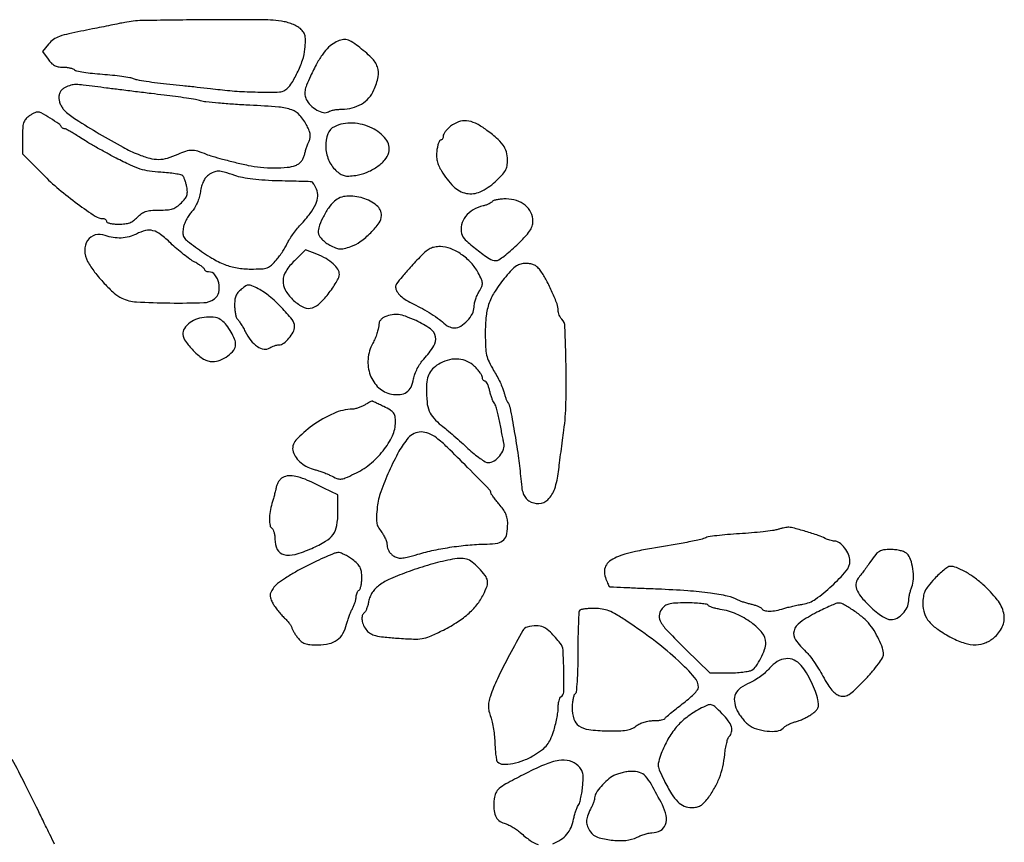
# Model space of a CAD drawing. Extents: x 28 to 848, y 13 to 1163.
# Drawn here: x 497 to 848, y 711 to 1004 of the extents above; entities that cross this region are included whole.
import ezdxf

# ---------------------------------------------------------------- set-up
doc = ezdxf.new("R2010")
doc.units = 0
doc.header["$MEASUREMENT"] = 0

msp = doc.modelspace()

# ---------------------------------------------------------------- linework, layer by layer
for points in [[(534.5, 1002.929739, -0.00072), (532.458441, 1002.514317, -0.000241), (529.471875, 1001.912573, -0.000239), (526.16474, 1001.249542, -0.000273), (523, 1000.618434, 0.002963), (514.570718, 998.890282, 0.030942), (511.169048, 997.948822, 0.073542), (509.11979, 996.885367, 0.0609), (507.314243, 995.21288), (505.128486, 992.628298), (507.132337, 989.814149, 0.041115), (508.259611, 988.478406, 0.07375), (509.407922, 987.62269, 0.07635), (510.726601, 987.155067, 0.047129), (512.368094, 987, -0.026316), (513.675011, 986.931166, -0.028692), (514.92969, 986.725325, -0.029848), (515.972111, 986.425959, -0.109976), (516.55, 986.064935, 0.147447), (517.303184, 985.668316, 0.008777), (519.864687, 985.217126, 0.01259), (522.983069, 984.804293, 0.008918), (526.5, 984.491848, -0.007666), (530.092544, 984.181745, -0.009342), (533.44375, 983.777246, -0.008085), (536.23981, 983.340422, -0.062877), (537.5, 982.955104, 0.06137), (538.817176, 982.548033, 0.00585), (542.14375, 981.992568, 0.007396), (546.141294, 981.433462, 0.005766), (550.5, 980.940423, -0.001074), (555.22417, 980.450899, -0.000853), (560.325, 979.902471, -0.000862), (565.052783, 979.37775, -0.002159), (568.5, 978.974057, 0.015582), (575.359285, 978.35689, 0.012385), (582.791368, 978.105558, 0.007263), (589.619273, 978.143038, 0.143122), (591.60051, 978.765313, 0.102387), (593.728636, 980.924759, 0.030884), (595.998815, 984.961642, 0.031623), (597.849458, 989.498492, 0.055366), (598.707885, 993.458626, 0.015247), (598.920092, 996.386453, 0.065919), (598.764079, 998.11936, 0.095801), (598.196912, 999.415586, 0.054378), (597.073939, 1000.716488, 0.065951), (595.918098, 1001.538712, 0.028159), (594.190381, 1002.331699, 0.02726), (592.227022, 1002.981219, 0.032203), (590.310405, 1003.370933, 0.033438), (582.551569, 1003.909999, 0.002605), (561.758898, 1003.853974, 0.002087), (540.59745, 1003.598347, 0.046515)], [(609.333992, 995.714565, 0.06701), (607.172757, 994.089012, 0.041752), (605.106318, 991.678294, 0.032224), (602.999991, 988.32441, 0.015248), (600.704755, 983.759144, 0.011662), (599.311708, 980.571802, 0.051637), (598.735937, 978.610431, 0.083792), (598.71264, 977.073808, 0.068983), (599.181817, 975.500301, 0.09396), (600.652892, 973.417311, 0.066357), (602.963491, 971.711261, 0.072075), (605.383897, 970.80135, 0.197641), (607.147629, 971.112401, -0.072852), (607.891302, 971.443945, -0.022621), (609.086472, 971.722137, -0.022085), (610.467567, 971.915769, -0.022644), (611.848871, 971.984687, 0.061375), (615.580998, 972.461875, 0.072746), (618.859496, 973.828728, 0.076335), (621.487115, 976.008957, 0.077731), (623.320174, 978.864628, 0.052891), (624.821814, 983.555254, 0.138773), (624.571132, 987.04829, 0.113785), (622.45699, 990.317617, 0.029652), (617.684832, 994.426819, 0.027972), (615.153009, 996.142899, 0.096988), (613.300458, 996.811526, 0.116623), (611.526651, 996.670751, 0.049955)], [(513.25, 979.779505, 0.065411), (512.267458, 979.135762, 0.08034), (511.561943, 978.29783, 0.077894), (511.141955, 977.258418, 0.057195), (511, 976.0215, 0.068362), (511.162542, 974.838217, 0.04244), (511.654376, 973.52298, 0.041577), (512.380703, 972.271278, 0.054387), (513.25, 971.275248, 0.045657), (517.107703, 968.322357, 0.006956), (525.387287, 963.267091, 0.00778), (533.857297, 958.432277, 0.031926), (539.206249, 955.918704, 0.027793), (543.389425, 954.532944, 0.067507), (546.607342, 954.113846, 0.071457), (549.709023, 954.576182, 0.034219), (553.48769, 955.994392, -0.027191), (556.289494, 957.091092, -0.079843), (558.328733, 957.41888, -0.075393), (560.433496, 957.099758, -0.022459), (563.5, 955.994679, 0.026091), (565.653095, 955.236381, 0.006131), (569.330638, 954.201975, 0.006069), (573.739937, 953.077075, 0.004904), (578.5, 951.973347, 0.032158), (582.836493, 951.301325, 0.022238), (587.798345, 951.077969, 0.021863), (592.404729, 951.277106, 0.06921), (595.406971, 951.96463, 0.064941), (596.505622, 952.554907, 0.062714), (597.430724, 953.413251, 0.061706), (598.126217, 954.488134, 0.059295), (598.549867, 955.71463, -0.015749), (598.855881, 956.935311, -0.010742), (599.276788, 958.302733, -0.010835), (599.740114, 959.60525, -0.021379), (600.173896, 960.613823, 0.066941), (600.561815, 961.803313, 0.07762), (600.593503, 962.992727, 0.061431), (600.247074, 964.343805, 0.025891), (599.472112, 966.05393, 0.060115), (596.927578, 969.794618, 0.127509), (594.055966, 971.758042, 0.06672), (589.433521, 972.756989, 0.00813), (579.058132, 973.414987, -0.004713), (573.263924, 973.742711, -0.005896), (567.895201, 974.1608, -0.004816), (563.405442, 974.607386, -0.044937), (561.5, 974.990834, 0.028187), (559.752634, 975.403732, 0.005034), (556.44375, 975.956799, 0.005425), (552.548503, 976.5244, 0.004873), (548.5, 977.029424, -0.001207), (543.913487, 977.567442, -0.000681), (538.353125, 978.240994, -0.00068), (532.745388, 978.935775, -0.001115), (528, 979.541018, 0.001496), (519.702245, 980.592921, 0.026741), (517.019513, 980.780038, 0.074185), (515.258648, 980.546367, 0.042361)], [(500.222506, 969.443296, 0.072587), (499.073753, 968.36032, 0.09538), (498.410063, 967.084736, 0.059121), (498.086225, 965.214668, 0.013342), (498, 961.983897), (498, 956.081202), (505.254926, 948.779033, 0.021934), (510.976717, 943.504118, 0.016878), (517.650422, 938.247519, 0.011918), (523.966972, 933.836692, 0.147492), (526.741658, 933, -0.077964), (527.222362, 932.924587, -0.090313), (527.630362, 932.70625, -0.100781), (527.90312, 932.381376, -0.125028), (528, 932, 0.305759), (528.261763, 931.611963, 0.039191), (529.27067, 931.29375, 0.035015), (530.667798, 931.072316, 0.021799), (532.325686, 931, 0.028502), (534.558215, 931.127366, 0.06118), (536.232059, 931.530223, 0.068904), (537.631829, 932.28764, 0.04579), (539, 933.5, -0.047884), (540.458355, 934.781432, -0.078166), (541.923727, 935.52432, -0.060047), (543.809402, 935.893306, -0.018324), (546.719769, 936, 0.018973), (549.634271, 936.110633, 0.059275), (551.556565, 936.488896, 0.074501), (553.087617, 937.250193, 0.043837), (554.657197, 938.566288, 0.032084), (555.93567, 940.02028, 0.082867), (556.593347, 941.24812, 0.08943), (556.789715, 942.565171, 0.041778), (556.592992, 944.285038, 0.018377), (556.290603, 945.552812, 0.020175), (555.90372, 946.755452, 0.020065), (555.492875, 947.750101, 0.088622), (555.131904, 948.268096, 0.147409), (554.488105, 948.613717, 0.010862), (552.495168, 948.972778, 0.014372), (550.05605, 949.286175, 0.010379), (547.32215, 949.500644, -0.022368), (543.254851, 949.918011, -0.040288), (539.991038, 950.67367, -0.032924), (536.479504, 952.05134, -0.010355), (531.421496, 954.559891, -0.00497), (527.690493, 956.555029, -0.004445), (523.857526, 958.698456, -0.004461), (520.448843, 960.685126, -0.013837), (518.199868, 962.108593, 0.008648), (516.489604, 963.216108, 0.011792), (514.908355, 964.150649, 0.008736), (513.567394, 964.870615, 0.119377), (513.033201, 965, -0.082458), (512.677022, 965.059142, -0.063757), (512.323295, 965.232825, -0.063884), (512.02543, 965.489554, -0.083628), (511.833333, 965.792595, 0.147209), (511.033102, 966.761344, 0.009322), (507.890466, 968.773071, 0.01004), (504.689448, 970.65157, 0.128351), (503.354472, 971, 0.096084), (502.86656, 970.905365, 0.019531), (502.059305, 970.542718, 0.019923), (501.140098, 970.039221, 0.017516)], [(609.228264, 965.769806, 0.191845), (606.84954, 963.178337, 0.099704), (606.118042, 958.779484, 0.088363), (607.149391, 953.946259, 0.109658), (609.758232, 950.173098, 0.037619), (611.323899, 948.927058, 0.087756), (612.685882, 948.315659, 0.07438), (614.312695, 948.155074, 0.021534), (616.831774, 948.39042, 0.063238), (620.671674, 949.422304, 0.054416), (624.34743, 951.418743, 0.058133), (627.215907, 953.9469, 0.122187), (628.602471, 956.552253, 0.232253), (627.584582, 961.31598, 0.115459), (622.641775, 965.263999, 0.097162), (615.662326, 967.048794, 0.127111)], [(650.634859, 965.92742, 0.03063), (649.626454, 965.029045, 0.034137), (648.77399, 964.044356, 0.036434), (648.175672, 963.115941, 0.125561), (648, 962.42742, -0.060504), (647.933704, 961.881564, -0.07919), (647.738388, 961.419305, -0.09723), (647.449083, 961.109796, -0.157604), (647.109406, 961, 0.275456), (646.734921, 960.776752, 0.03635), (646.339559, 959.898438, 0.03381), (645.987626, 958.686903, 0.021984), (645.739273, 957.25, 0.038152), (645.641059, 955.322891, 0.048652), (645.858471, 953.558044, 0.047201), (646.420835, 951.827093, 0.032962), (647.358985, 950, 0.062044), (651.708918, 944.443413, 0.146861), (656.297678, 941.989701, 0.159942), (661.209063, 942.570944, 0.077584), (666.522343, 946.12736, 0.016522), (668.895722, 948.464724, 0.059901), (670.159324, 950.160658, 0.081915), (670.775563, 951.811753, 0.050778), (670.966731, 953.87736, 0.069928), (670.533312, 956.768362, 0.084143), (669.323784, 959.232326, 0.06035), (667.024711, 961.726214, 0.019642), (663.079236, 964.827642, 0.043934), (659.480749, 966.98029, 0.091036), (656.336189, 967.849621, 0.108056), (653.447703, 967.480418, 0.081206)], [(564.281469, 948.484595, 0.07768), (563.306257, 947.546389, 0.051771), (562.4993, 946.219026, 0.044163), (561.874912, 944.532211, 0.029359), (561.449625, 942.51264, -0.035259), (561.007914, 940.531213, -0.031427), (560.279207, 938.551293, -0.032567), (559.349409, 936.767959, -0.050466), (558.30431, 935.383348, 0.040923), (557.317763, 934.12681, 0.027937), (556.402694, 932.55767, 0.028226), (555.686029, 930.933939, 0.049626), (555.309083, 929.51723, 0.054415), (555.209578, 927.61103, 0.130464), (555.645952, 926.276519, 0.080577), (556.839174, 924.959978, 0.012569), (559.645435, 922.833056, 0.017806), (565.509123, 918.925594, 0.043884), (570.129507, 916.61055, 0.053542), (574.493565, 915.403723, 0.040726), (579.4419, 915, 0.012225), (583.310723, 915.094607, 0.073494), (585.27921, 915.484675, 0.100141), (586.768111, 916.381143, 0.032237), (588.561401, 918.25, 0.017291), (589.693314, 919.691304, 0.01334), (590.829258, 921.335848, 0.013542), (591.80873, 922.930831, 0.031168), (592.435244, 924.191185, -0.041598), (593.115234, 925.49049, -0.014602), (594.295786, 927.236616, -0.014382), (595.711993, 929.09003, -0.016339), (597.175659, 930.7795, 0.022868), (600.609939, 934.849758, 0.058759), (602.579174, 938.151823, 0.086788), (603.28625, 940.953456, 0.126062), (602.840116, 943.451561, 0.016454), (602.352387, 944.434914, 0.022718), (601.846896, 945.28057, 0.020364), (601.38137, 945.92592, 0.186687), (601.089485, 946.099315, 0.034139), (600.636908, 946.144111, 0.000351), (597.441911, 946.239044, 0.001132), (593.75859, 946.337549, 0.000735), (589.5, 946.435524, -0.009872), (584.479061, 946.642882, -0.014705), (580.100593, 947.039893, -0.016919), (576.45163, 947.605082, -0.0368), (573.715053, 948.336208, 0.011265), (569.874609, 949.575336, 0.068569), (567.81625, 949.892015, 0.108479), (566.190346, 949.561775, 0.048667)], [(609.249953, 939.216783, 0.066243), (607.070102, 936.751631, 0.036041), (605.059374, 933.237465, 0.034498), (603.656421, 929.711532, 0.142324), (603.595144, 927.440172, 0.097808), (604.040003, 926.521061, 0.037039), (604.984509, 925.443769, 0.034934), (606.214807, 924.392489, 0.03583), (607.569515, 923.532497, 0.025545), (609.62454, 922.557692, 0.080664), (611.103745, 922.210002, 0.076164), (612.663346, 922.338415, 0.02115), (615.030978, 923.010224, 0.078714), (618.4498, 924.772226, 0.039027), (622.156581, 927.964741, 0.037391), (625.154228, 931.47327, 0.159402), (626, 934.058815, 0.225977), (624.273108, 937.684636, 0.096068), (619.408638, 940.280979, 0.089318), (613.599909, 940.984686, 0.165703)], [(665.547549, 939.076937, -0.116218), (665.150839, 938.679888, -0.029144), (664.340201, 938.241071, -0.028177), (663.328704, 937.835251, -0.025106), (662.238532, 937.527654, 0.078179), (658.694565, 936.108679, 0.093139), (655.99762, 933.730714, 0.104178), (654.549701, 930.769815, 0.124283), (654.549965, 927.670537, 0.145378), (655.877509, 925.43622, 0.020348), (660.013866, 921.914877, 0.020179), (664.421442, 918.740148, 0.149106), (666.876536, 918.013318, 0.145028), (667.802937, 918.296085, 0.014587), (669.71217, 919.640364, 0.017338), (671.92929, 921.423427, 0.012955), (674.25, 923.533496, 0.012079), (677.151086, 926.449482, 0.041472), (678.820471, 928.531767, 0.064721), (679.700187, 930.29131, 0.083785), (680, 932.067927, 0.115386), (679.277761, 935.155922, 0.105406), (677.246687, 937.721971, 0.095529), (674.152685, 939.415177, 0.077719), (670.412994, 940, 0.019986), (668.726497, 939.932559, 0.026895), (667.212099, 939.72885, 0.026166), (666.015736, 939.436321, 0.183285)], [(538.635693, 927.493839, -0.056241), (536.035355, 926.490154, -0.05295), (533.22289, 926.064515, -0.051943), (530.332496, 926.236385, -0.050076), (527.502133, 926.999189, 0.160493), (523.981766, 927.157889, 0.177799), (521.229929, 925.171892, 0.155461), (520.189213, 921.623369, 0.122231), (521.25, 917.736485, 0.036065), (523.749558, 913.936116, 0.023258), (527.147765, 909.904784, 0.022753), (530.66241, 906.438962, 0.072587), (533.397348, 904.615736, 0.097121), (538.625984, 903.283814, 0.011772), (550.538689, 902.899458, 0.009418), (562.622556, 903.021811, 0.151752), (566.43387, 904.327986, 0.179848), (567.987431, 906.681045, 0.109719), (568.018017, 910.050191, 0.118978), (566.643422, 912.922701, 0.225622), (564.377555, 914, -0.054128), (563.850556, 914.057218, -0.073842), (563.404657, 914.22695, -0.093511), (563.105395, 914.477796, -0.173383), (563, 914.772596, 0.214896), (562.819748, 915.172623, 0.019422), (561.949414, 915.88402, 0.022482), (560.79366, 916.677186, 0.015626), (559.423536, 917.471245, -0.031624), (557.709792, 918.539064, -0.011811), (555.442032, 920.241917, -0.011648), (553.051144, 922.219185, -0.013834), (550.891746, 924.198649, 0.027978), (547.274506, 927.330962, 0.099093), (544.536733, 928.688044, 0.126687), (541.873036, 928.716336, 0.059901)], [(594.970251, 917.97084, 0.056944), (591.973685, 914.27759, 0.130501), (590.894618, 910.88948, 0.141537), (591.674411, 907.594898, 0.071974), (594.297607, 904.196167, 0.060203), (597.727172, 901.59161, 0.171016), (600.632494, 901.031351, 0.147917), (603.525813, 902.400398, 0.041584), (606.976746, 906.089798, 0.01641), (608.517092, 908.175678, 0.019802), (609.818169, 910.234146, 0.018824), (610.766411, 912.027361, 0.112666), (611, 913.050842, 0.142711), (610.450501, 914.936853, 0.068201), (608.803356, 916.879743, 0.054442), (606.238719, 918.720841, 0.034903), (602.925744, 920.297033), (598.940503, 921.862481)], [(640.155118, 919.75, 0.006152), (636.194671, 915.529432, 0.014219), (633.351582, 912.240874, 0.012871), (631.382391, 909.696773, 0.167201), (631.031803, 908.569892, 0.132382), (631.489655, 907.051963, 0.064571), (632.779455, 905.473673, 0.05069), (634.805766, 903.915959, 0.029751), (637.5, 902.462888, -0.018208), (640.585954, 900.889349, -0.015097), (643.752442, 898.999244, -0.015528), (646.626807, 897.035359, -0.029282), (648.794441, 895.25, 0.060039), (649.454556, 894.771115, 0.036973), (650.32663, 894.367188, 0.036662), (651.26232, 894.091471, 0.053367), (652.116883, 894, 0.144369), (654.268893, 894.634591, 0.061645), (656.592796, 896.578705, 0.061163), (658.40298, 899.067478, 0.127348), (659, 901.373506, -0.052731), (659.122721, 902.533931, -0.024106), (659.513237, 904.008262, -0.023553), (660.078244, 905.536018, -0.029933), (660.747189, 906.882222, 0.024085), (661.736003, 908.815113, 0.115939), (661.972435, 910.019428, 0.099254), (661.667334, 911.294579, 0.01526), (660.497189, 913.63732, 0.063267), (657.940891, 917.217171, 0.054599), (654.450676, 920.248974, 0.057271), (650.60156, 922.310554, 0.094606), (646.990406, 923, 0.042636), (645.013467, 922.831117, 0.068455), (643.402971, 922.32031, 0.06181), (641.880157, 921.35003, 0.028538)], [(670.276964, 912.25, 0.026289), (666.524653, 907.168431, 0.059854), (664.393468, 902.908908, 0.059862), (663.331995, 898.266174, 0.026303), (663, 891.95947, 0.010714), (663.103281, 887.140024, 0.045247), (663.486939, 884.278603, 0.05742), (664.332984, 881.874873, 0.024618), (665.974191, 878.887521, -0.013777), (667.161485, 876.833194, -0.012651), (668.269674, 874.658016, -0.012766), (669.15923, 872.667999, -0.040079), (669.612078, 871.276922, 0.014273), (669.918237, 870.140452, 0.014223), (670.289059, 869.021971, 0.014203), (670.668081, 868.064651, 0.052874), (670.984693, 867.5, -0.107845), (671.826878, 865.518144, -0.00364), (673.353566, 857.113366, -0.007676), (674.725541, 848.449667, -0.013265), (675.563824, 841.203493, 0.010353), (676.002977, 837.203531, 0.049211), (676.523591, 834.963903, 0.085536), (677.31312, 833.509698, 0.080851), (678.557199, 832.370565, 0.155925), (682.128997, 831.379421, 0.186607), (685.31373, 832.754708, 0.118984), (687.7482, 836.660941, 0.050044), (689.110626, 842.740279, -0.001327), (689.501785, 845.901413, -0.000679), (690.008308, 849.864332, -0.000675), (690.541077, 853.944664, -0.001017), (691.017538, 857.5, 0.028057), (691.782765, 867.147496, 0.010602), (691.807796, 880.680435, 0.004526), (691.415621, 894.48296, 0.18938), (690.25, 897.151784, -0.061744), (689.771227, 897.765146, -0.039148), (689.367188, 898.578203, -0.038904), (689.091542, 899.453235, -0.056912), (689, 900.254864, 0.089376), (688.587886, 902.541968, 0.015031), (686.903449, 906.679588, 0.017481), (684.830126, 910.953872, 0.032085), (682.805907, 914.25, 0.04289), (681.697854, 915.56389, 0.076234), (680.558402, 916.398668, 0.076572), (679.224761, 916.851394, 0.043631), (677.525024, 917, 0.05957), (675.627249, 916.773094, 0.085741), (674.078339, 916.101615, 0.059595), (672.475905, 914.754161, 0.015991)], [(576.005183, 907.803113, 0.048571), (574.797907, 906.614227, 0.08065), (574.071151, 905.388105, 0.07062), (573.713157, 903.880199, 0.029585), (573.644269, 901.789437, 0.019783), (573.748649, 900.204831, 0.025594), (573.975743, 898.765743, 0.024898), (574.278196, 897.617126, 0.160053), (574.624794, 897.136398, -0.082644), (575.0705, 896.683299, -0.011663), (575.800336, 895.59075, -0.013035), (576.606937, 894.243726, -0.010759), (577.397625, 892.768282, 0.048758), (579.42827, 889.585309, 0.078279), (581.781201, 887.396638, 0.106948), (584.121363, 886.462161, 0.183283), (586.156383, 886.86559, -0.031403), (586.960001, 887.299885, -0.02519), (587.872439, 887.666767, -0.025855), (588.753517, 887.920354, -0.057198), (589.447476, 888, 0.160892), (591.138111, 888.558477, 0.05695), (593.023842, 890.321839, 0.056402), (594.51353, 892.534941, 0.120522), (595, 894.523802, 0.169979), (594.121956, 897.031973, 0.02311), (590.399843, 901.27843, 0.027557), (586.011737, 905.364681, 0.055795), (582.077111, 907.960661, 0.013467), (579.759487, 909.065408, 0.111413), (578.622607, 909.291098, 0.139385), (577.611677, 908.975136, 0.025192)], [(627.25, 897.968838, 0.066316), (626.306353, 897.435257, 0.077938), (625.593311, 896.697217, 0.079732), (625.151786, 895.791262, 0.073722), (625, 894.767415, -0.061247), (624.858739, 893.618534, -0.020407), (624.380588, 891.989446, -0.019965), (623.698495, 890.210959, -0.021468), (622.891362, 888.53612, 0.1027), (621.224131, 882.89405, 0.109221), (621.998915, 877.187224, 0.11932), (625.000317, 872.704898, 0.14036), (629.554634, 870.423773, 0.067569), (632.640307, 870.267775, 0.129429), (634.960426, 871.093313, 0.131323), (636.551812, 872.943395, 0.070579), (637.471549, 875.8316, -0.046915), (637.934114, 877.562549, -0.028618), (638.782203, 879.502615, -0.028287), (639.868219, 881.373738, -0.039445), (641.056449, 882.900661, 0.041643), (644.678944, 887.598096, 0.195239), (645.304153, 890.883585, 0.195579), (643.462134, 893.671556, 0.041801), (638.314077, 896.599339, 0.018287), (634.620175, 898.147938, 0.059382), (632.045498, 898.782859, 0.077646), (629.78781, 898.710974, 0.048883)], [(557.75, 895.884913, 0.08115), (555.725388, 893.788015, 0.181982), (555.1948, 891.673868, 0.130442), (556.151547, 889.232905, 0.034374), (558.882979, 886.001145, 0.021298), (560.8662, 884.124492, 0.046913), (562.560869, 882.91094, 0.060619), (564.13941, 882.231226, 0.071499), (565.74812, 882, 0.094191), (568.480297, 882.519299, 0.065474), (571.234481, 884.046944, 0.06952), (573.311909, 886.08566, 0.165483), (574, 888.107763, 0.097734), (573.626022, 890.00273, 0.033815), (572.389023, 892.516482, 0.034068), (570.740287, 894.962924, 0.058075), (569.013752, 896.718197, 0.127845), (566.798682, 897.716227, 0.060789), (563.652063, 897.866069, 0.058502), (560.37774, 897.233922, 0.083544)], [(647.017031, 881.44359, 0.052943), (644.647132, 879.797841, 0.087709), (643.114671, 877.914578, 0.083397), (642.273776, 875.550006, 0.043844), (642, 872.43387, 0.024212), (642.2354, 867.575508, 0.07226), (643.028302, 864.350768, 0.086476), (644.610311, 861.815546, 0.04556), (647.33594, 859.279777, -0.009892), (649.307334, 857.691923, -0.004416), (651.84194, 855.527997, -0.004369), (654.483743, 853.191075, -0.005907), (656.828111, 851.029777, 0.016275), (659.006121, 849.103825, 0.020617), (661.144201, 847.477497, 0.019135), (663.006791, 846.281564, 0.133923), (664.039155, 846, 0.141895), (666.171911, 846.617693, 0.083668), (668.162114, 848.401498, 0.083213), (669.466888, 850.750398, 0.137333), (669.620188, 853, -0.002508), (669.3543, 854.312318, -0.000731), (668.958107, 856.335001, -0.000735), (668.518684, 858.613774, -0.000787), (668.09593, 860.842555, 0.011784), (667.643097, 862.972896, 0.014076), (667.113149, 864.955734, 0.012859), (666.580079, 866.591501, 0.084249), (666.161103, 867.342555, -0.063101), (665.756686, 868.000824, -0.01791), (665.300044, 869.114688, -0.017739), (664.870413, 870.420874, -0.017914), (664.536017, 871.75, 0.025459), (664.202764, 872.994914, 0.037225), (663.774815, 874.045313, 0.041498), (663.32054, 874.795909, 0.240376), (662.920545, 875, -0.14127), (662.569505, 875.101202, -0.099813), (662.27041, 875.385667, -0.08481), (662.068945, 875.811085, -0.068373), (662, 876.312909, 0.126781), (661.82595, 876.988298, 0.026778), (661.176114, 878.029484, 0.026437), (660.268954, 879.187838, 0.022397), (659.195281, 880.312909, 0.085494), (656.590859, 882.069607, 0.082753), (653.519125, 882.879221, 0.079223), (650.234735, 882.663661, 0.069497)], [(620, 866.5, -0.026132), (618.909914, 865.950295, -0.021852), (617.70207, 865.480268, -0.02241), (616.557725, 865.147979, -0.054614), (615.687897, 865.035435, 0.100522), (608.969445, 863.533598, 0.050558), (601.401957, 859.187412, 0.050678), (595.456257, 853.93436, 0.265363), (594.510218, 849.841035, 0.086441), (595.555147, 847.753514, 0.062016), (597.356912, 845.859426, 0.058417), (599.694116, 844.362017, 0.058186), (602.31736, 843.443344, -0.021173), (603.59013, 843.100727, -0.012129), (605.095146, 842.585975, -0.012101), (606.585853, 841.994003, -0.019668), (607.81736, 841.411911, 0.023855), (610.073324, 840.368605, 0.112442), (611.472362, 840.140637, 0.083234), (613.029394, 840.502747, 0.009758), (616.304864, 841.942371, 0.062302), (621.814582, 845.38181, 0.054403), (626.594292, 850.217322, 0.057894), (629.90467, 855.55376, 0.110339), (631, 860.456789, 0.040045), (630.838965, 862.464225, 0.122847), (630.305905, 863.709153, 0.097959), (629.173836, 864.715083, 0.020277), (626.812171, 865.976661, 0.001187), (625.202008, 866.749897, 0.001954), (623.836254, 867.395235, 0.000187), (622.61342, 867.966649, 0.243341), (622.562171, 867.964565, 0.000309), (622.512693, 867.936323, 0.000001), (621.783888, 867.519732, 0.000005), (620.962887, 867.050428, 0.000003)], [(635.55682, 854.795371, 0.050915), (632.23958, 850.012101, 0.020748), (628.698273, 842.920219, 0.020596), (625.77713, 835.61613, 0.055987), (624.522616, 830.194858, 0.012259), (624.203379, 826.697537, 0.055636), (624.294574, 824.656284, 0.08153), (624.813708, 823.081861, 0.046362), (625.905106, 821.393509, -0.035715), (626.706942, 820.209101, -0.030054), (627.384625, 818.853674, -0.031128), (627.852697, 817.535923, -0.069881), (628, 816.487113, 0.082018), (628.159283, 815.522617, 0.051281), (628.637351, 814.47969, 0.049905), (629.339643, 813.520534, 0.063315), (630.169707, 812.803313, 0.071074), (631.616938, 812.114495, 0.089991), (633.084557, 811.93333, 0.049065), (635.126097, 812.251762, 0.008378), (638.919707, 813.299783, -0.019686), (644.720606, 814.762017, -0.015363), (651.118727, 815.905378, -0.015291), (657.615428, 816.659318, -0.018779), (663.714816, 816.948649, 0.043717), (667.452839, 817.313229, 0.152473), (669.570014, 818.434953, 0.152614), (670.671791, 820.561267, 0.043823), (671, 824.29875, 0.051468), (670.819531, 826.047309, 0.051792), (670.28578, 827.718278, 0.046798), (669.363047, 829.382707, 0.030689), (668.015973, 831.114491, -0.00924), (666.8717, 832.462123, -0.012938), (665.903812, 833.710217, -0.009265), (665.150775, 834.775773, -0.144434), (665.015973, 835.196886, 0.190615), (664.552471, 836.294314, 0.001136), (656.709839, 844.244182, 0.004311), (649.451208, 851.443497, 0.028871), (645.615141, 854.773855, 0.066932), (642.859543, 856.36465, 0.097243), (640.113495, 856.90992, 0.110096), (637.614912, 856.358608, 0.10696)], [(591.279917, 840.91189, 0.080526), (590.350645, 840.383987, 0.059464), (589.521903, 839.537291, 0.056587), (588.878343, 838.470557, 0.057651), (588.495234, 837.293291, -0.009087), (588.209933, 836.003004, -0.004853), (587.812923, 834.418424, -0.00483), (587.376111, 832.807937, -0.007509), (586.965317, 831.429002, 0.034113), (586.265418, 828.52312, 0.043036), (586.038593, 825.767706, 0.048546), (586.261964, 823.561452, 0.20774), (587, 822.5, -0.154739), (587.386245, 822.050794, -0.037412), (587.70625, 821.111475, -0.034862), (587.926511, 819.927023, -0.028549), (588, 818.640983, 0.119433), (588.872044, 815.042285, 0.216289), (591.20285, 813.198343, 0.129539), (595.199844, 813.255731, 0.036361), (601.12557, 815.383191, 0.030157), (606.082287, 817.949078, 0.102128), (608.755184, 820.397134, 0.114123), (610.079681, 823.543329, 0.042594), (610.49428, 828.348667), (610.5, 834.5), (605.5, 836.928159, 0.008081), (599.640735, 839.657481, 0.036671), (596.100179, 840.935681, 0.065216), (593.54124, 841.303861, 0.092403)], [(767, 822.072606, -0.041207), (765.448919, 821.740217, -0.00515), (762.028482, 821.333211, -0.006036), (757.948232, 820.94003, -0.00497), (753.586322, 820.616417, 0.005415), (749.326067, 820.296527, 0.007767), (745.55943, 819.913614, 0.004582), (742.410778, 819.514745, 0.111037), (741.586322, 819.207859, -0.080297), (740.833357, 818.87408, -0.006753), (738.762857, 818.359706, -0.008841), (736.260234, 817.820233, -0.006719), (733.5, 817.314543, 0.001522), (722.331697, 815.388189, 0.009068), (716.525336, 814.259566, 0.017453), (712.787234, 813.324875, 0.031781), (709.824953, 812.265453, 0.059813), (707.333784, 810.817568, 0.119759), (705.899327, 809.06689, 0.128769), (705.486883, 806.944408, 0.07492), (706.040804, 804.392678, 0.007018), (706.409294, 803.462972, 0.010048), (706.763984, 802.650213, 0.006321), (707.081491, 801.983115, 0.134812), (707.225249, 801.820812, 0.13284), (707.466954, 801.74238, 0.000178), (712.413042, 801.498415, 0.001507), (717.962575, 801.243428, 0.000926), (724.5, 800.974916, -0.007486), (735.164825, 800.39664, -0.016575), (743.267649, 799.56491, -0.020804), (749.289353, 798.487565, -0.069831), (753.032823, 797.086742, 0.034417), (753.837828, 796.718815, 0.011583), (755.057057, 796.29201, 0.011461), (756.431613, 795.880864, 0.01288), (757.771356, 795.550219, -0.021794), (759.040446, 795.212905, -0.025878), (760.202968, 794.781804, -0.026059), (761.128977, 794.324211, -0.127219), (761.547549, 793.923063, 0.199896), (762.495318, 793.24267, 0.058573), (764.313903, 793.039921, 0.046429), (766.696501, 793.27603, 0.028618), (769.429002, 793.970221, -0.013742), (770.874559, 794.38359, -0.007083), (772.703812, 794.82519, -0.007035), (774.599598, 795.22657, -0.010567), (776.264827, 795.518315, 0.115809), (780.712361, 797.309665, 0.032671), (786.568708, 802.033907, 0.030329), (791.684246, 807.351521, 0.178199), (793, 810.926095, 0.104271), (792.520775, 813.199098, 0.062557), (791.095594, 815.573791, 0.06488), (789.230732, 817.40295, 0.162959), (787.447476, 818, -0.047466), (786.758649, 818.065539, -0.022896), (785.895953, 818.27255, -0.022468), (785.009221, 818.572534, -0.029907), (784.236431, 818.92783, 0.041416), (781.712247, 820.018771, 0.00913), (777.2108, 821.445368, 0.006891), (772.638422, 822.734796, 0.081807), (770.812103, 822.914047, 0.028837), (770.140849, 822.831016, 0.00913), (769.151055, 822.631418, 0.009082), (768.053381, 822.368134, 0.009975)], [(800.386001, 810.75, -0.005104), (799.189408, 809.025999, -0.005411), (797.980575, 807.360268, -0.005175), (796.909564, 805.948323, -0.024589), (796.25, 805.178571, 0.138006), (795.190737, 803.160445, 0.141527), (795.353498, 800.907458, 0.085941), (796.906017, 798.22563, 0.02756), (800.058808, 794.850339, 0.017015), (802.415458, 792.7399, 0.031926), (804.47718, 791.228817, 0.040052), (806.239878, 790.291804, 0.102489), (807.648516, 790, 0.125621), (809.811458, 790.552135, 0.078592), (811.892519, 792.156374, 0.076906), (813.417634, 794.368038, 0.109171), (813.966731, 796.6849, -0.034229), (814.053406, 797.718562, -0.015943), (814.299617, 799.041742, -0.01571), (814.647431, 800.41957, -0.021161), (815.053241, 801.640034, 0.082016), (815.630441, 804.492507, 0.044889), (815.438366, 808.063925, 0.045113), (814.640843, 811.415454, 0.11592), (813.337325, 813.519817, 0.09772), (812.464208, 814.105149, 0.036205), (811.054548, 814.577588, 0.033278), (809.358211, 814.894108, 0.029493), (807.564572, 815, 0.029201), (805.023523, 814.851469, 0.104825), (803.492288, 814.334398, 0.091168), (802.189647, 813.200211, 0.019015)], [(599.06159, 809.000934, 0.012874), (595.305566, 806.968181, 0.014697), (591.824567, 804.828211, 0.013929), (588.989717, 802.853421, 0.076379), (587.678853, 801.533692, 0.02614), (586.650959, 799.955504, 0.103629), (586.290504, 798.862336, 0.111672), (586.412694, 797.760403, 0.032812), (587.07705, 796.18228, 0.032211), (587.789283, 794.962388, 0.015635), (588.844833, 793.496666, 0.015437), (590.043188, 792.033609, 0.021472), (591.209787, 790.806371, -0.015815), (592.278288, 789.707487, -0.020612), (593.180375, 788.633301, -0.018715), (593.848205, 787.697628, -0.146654), (594, 787.19123, 0.114529), (594.118165, 786.682122, 0.017885), (594.60882, 785.766422, 0.019104), (595.279036, 784.711212, 0.015613), (596.07258, 783.634859, 0.047727), (597.397228, 782.246442, 0.092323), (598.717361, 781.474031, 0.068842), (600.478448, 781.102719, 0.017585), (603.398266, 781, 0.055003), (607.3189, 781.4326, 0.103067), (610.212479, 782.742878, 0.108687), (612.244476, 785.04263, 0.06602), (613.580296, 788.433349, -0.018019), (613.956105, 789.742838, -0.011033), (614.488291, 791.25898, -0.011056), (615.082353, 792.738786, -0.019281), (615.648265, 793.933349, 0.023402), (616.161452, 795.040089, 0.020323), (616.596035, 796.242772, 0.020819), (616.899863, 797.364666, 0.054854), (616.993839, 798.190983, -0.053235), (617.070351, 798.883652, -0.048678), (617.29194, 799.566787, -0.051918), (617.616386, 800.140492, -0.10003), (618, 800.5, 0.169642), (618.387694, 800.978313, 0.031702), (618.70625, 802.079201, 0.03073), (618.926735, 803.473399, 0.023856), (619, 805.008126, 0.034921), (618.850494, 807.146173, 0.085027), (618.371135, 808.6464, 0.080854), (617.402894, 809.946101, 0.029399), (615.655609, 811.449109, 0.02648), (614.235277, 812.418008, 0.02726), (612.73386, 813.221161, 0.028295), (611.36233, 813.769154, 0.094334), (610.405609, 813.899523, 0.082155), (609.21945, 813.638482, 0.006769), (606.28724, 812.419116, 0.008917), (602.81554, 810.845924, 0.006753)], [(650.5, 811.358709, 0.019758), (643.368158, 809.603082, 0.015803), (635.837178, 807.170075, 0.01529), (629.179056, 804.551862, 0.057496), (625.291738, 802.325593, 0.0403), (623.85441, 801.076291, 0.047913), (622.726018, 799.677938, 0.049742), (621.91708, 798.138442, 0.04978), (621.428375, 796.469899, -0.019993), (621.112566, 795.092763, -0.024795), (620.70526, 793.842715, -0.024356), (620.269986, 792.850116, -0.139712), (619.886637, 792.429938, 0.197515), (619.1546, 791.420029, 0.093652), (619.072109, 789.786141, 0.075442), (619.632079, 787.888297, 0.065225), (620.75, 786.135629, 0.092636), (622.084573, 785.038622, 0.064164), (623.907026, 784.321024, 0.035901), (626.726272, 783.82201, 0.007832), (631.643031, 783.38944, 0.008418), (637.430652, 783.069335, 0.050082), (640.448174, 783.255643, 0.058815), (643.160274, 784.033282, 0.01415), (647.42843, 785.965134, 0.026808), (652.5856, 788.829099, 0.038645), (656.776739, 791.935181, 0.043721), (660.019877, 795.290666, 0.05621), (662.32898, 798.903638, 0.02841), (663.626194, 801.975451, 0.130506), (663.785548, 803.885684, 0.122055), (662.981036, 805.690974, 0.023505), (660.631923, 808.428798, 0.038489), (658.303344, 810.545294, 0.095107), (656.25563, 811.588403, 0.089561), (653.890844, 811.832489, 0.031527)], [(823.12736, 804.522343, 0.0174), (820.912711, 801.945322, 0.059351), (819.746224, 800.070433, 0.073137), (819.181472, 798.1915, 0.036508), (819, 795.709434, 0.081666), (819.573932, 792.218965, 0.094562), (821.229434, 789.290349, 0.069471), (824.298475, 786.549267, 0.025428), (829.302915, 783.553209, 0.045068), (833.933261, 781.603554, 0.083614), (837.958469, 781.029684, 0.097519), (841.523996, 781.825688, 0.0817), (844.777139, 783.943629, 0.113895), (847.529117, 787.933246, 0.152975), (847.849328, 792.286269, 0.110322), (845.52026, 797.108737, 0.043394), (840.427711, 802.505406, 0.026168), (837.267626, 805.036511, 0.029086), (833.966513, 807.128502, 0.030996), (830.93902, 808.571283, 0.09598), (828.726231, 809, 0.150081), (827.925167, 808.75401, 0.019679), (826.474564, 807.684688, 0.021437), (824.815493, 806.237032, 0.016442)], [(696.666667, 793.333333, 0.184699), (696.397951, 792.731791, 0.002561), (696.195833, 788.66942, 0.006783), (696.04818, 783.911656, 0.004365), (696, 778.39235, -0.005802), (695.93269, 772.592127, -0.01096), (695.721662, 767.919099, -0.006054), (695.425689, 764.187753, -0.235716), (695, 763.5, 0.177169), (694.611441, 763.006033, 0.028675), (694.29375, 761.804502, 0.028622), (694.073153, 760.282408, 0.021678), (694, 758.595971, 0.073422), (694.601192, 754.523936, 0.173749), (696.399731, 752.09426, 0.117685), (699.887194, 750.800579, 0.025672), (706.32608, 750.35175, 0.009453), (710.653503, 750.354531, 0.036299), (713.332539, 750.602008, 0.057862), (715.236808, 751.150156, 0.067765), (716.856483, 752.10175, -0.056872), (718.080987, 752.857385, -0.0355), (719.655445, 753.464985, -0.034341), (721.377403, 753.865766, -0.040027), (723.051525, 754, 0.019992), (724.524442, 754.058918, 0.028539), (725.820344, 754.237603, 0.02793), (726.823417, 754.493654, 0.222078), (727.166667, 754.808862, -0.115591), (727.509792, 755.288419, -0.004986), (729.091146, 756.646561, -0.008282), (731.022822, 758.218478, -0.005786), (733.25, 759.929008, 0.015886), (735.452312, 761.692283, 0.021712), (737.310938, 763.424894, 0.019271), (738.698069, 764.948585, 0.176804), (739, 765.775754, 0.183029), (737.627817, 769.398715, 0.024677), (731.841955, 775.324561, 0.024674), (723.710106, 782.155424, 0.015369), (713.56389, 789.377378, 0.011858), (709.718113, 791.810738, 0.040201), (707.059455, 793.128192, 0.054923), (704.6973, 793.78187, 0.040081), (701.980557, 794, 0.0133), (700.152017, 793.951353, 0.017904), (698.502622, 793.804167, 0.015099), (697.162366, 793.594747, 0.151187)], [(725.850815, 793.664121, 0.141721), (725.022167, 791.366234, 0.154466), (725.589668, 789.066934, 0.055668), (728.066529, 785.873618, 0.006027), (734.658244, 779.25), (743.068855, 771), (749.600169, 771, 0.014393), (752.242609, 771.076082, 0.016048), (754.781582, 771.304345, 0.015521), (756.921977, 771.63396, 0.077042), (758.067391, 772.036067, 0.120806), (759.58491, 773.399169, 0.031837), (761.260852, 776.227978, 0.032964), (762.59027, 779.326483, 0.085052), (763, 781.717753, 0.172549), (761.746478, 785.241972, 0.063609), (757.867196, 788.931128, 0.05729), (752.514415, 791.987257, 0.061517), (746.733648, 793.658582, -0.018681), (745.247731, 793.95349, -0.023916), (743.907753, 794.340409, -0.022922), (742.844865, 794.758501, -0.150271), (742.41882, 795.131352, 0.218773), (741.903786, 795.473564, 0.011947), (739.927316, 795.735604, 0.016767), (737.485302, 795.917593, 0.011307), (734.690983, 795.968575, 0.009306), (730.593253, 795.874386, 0.053404), (728.447637, 795.55384, 0.097443), (727.045214, 794.877643, 0.075036)], [(781.265552, 792.609182, 0.031465), (775.229392, 789.030703, 0.176645), (773.07503, 786.032486, 0.225182), (773.626999, 782.809069, 0.052754), (777.329126, 778.57078, -0.041627), (778.561597, 777.221488, -0.013138), (780.172983, 775.014674, -0.01302), (781.848443, 772.448351, -0.014097), (783.342212, 769.864393, 0.015258), (785.099162, 766.841406, 0.04013), (786.58957, 764.827929, 0.057264), (787.994871, 763.547425, 0.09106), (789.460612, 762.852104, 0.101572), (791.198271, 762.74968, 0.109345), (792.785468, 763.349645, 0.050149), (794.804339, 764.980361, 0.007008), (798.573759, 768.812671, 0.013545), (801.091522, 771.592211, 0.019612), (803.147862, 774.189298, 0.018449), (804.636991, 776.396125, 0.138225), (804.984721, 777.596362, 0.084907), (804.61663, 779.846919, 0.029362), (803.359543, 782.903069, 0.028916), (801.596839, 786.078479, 0.03572), (799.587075, 788.800562, 0.046928), (797.232443, 791.082025, 0.023814), (793.891365, 793.508905, 0.019601), (790.554654, 795.515352, 0.146867), (788.769872, 795.896784, 0.076688), (787.980939, 795.70858, 0.006413), (786.041656, 794.888474, 0.008424), (783.745984, 793.836307, 0.006406)], [(677.938875, 787.347048, 0.202766), (676.360786, 786.113444, 0.004496), (671.642323, 777.439494, 0.010705), (667.315169, 768.874458, 0.031438), (664.843791, 762.75, 0.026626), (664.271859, 760.662749, 0.057075), (664.105093, 759.00372, 0.056949), (664.317593, 757.347638, 0.026402), (664.947355, 755.269042, -0.033053), (665.47619, 753.436129, -0.014485), (665.943538, 750.950408, -0.014262), (666.288946, 748.274153, -0.018523), (666.444092, 745.806527, 0.01205), (666.556393, 743.555448, 0.016398), (666.772986, 741.533967, 0.013272), (667.048818, 739.888353, 0.14929), (667.356455, 739.310212, 0.19143), (669.354309, 738.448729, 0.053695), (672.807331, 738.720204, 0.048223), (676.799393, 739.877294, 0.045006), (680.594991, 741.797888, 0.021318), (683.381752, 743.708599, 0.061278), (685.068654, 745.331472, 0.065529), (686.249519, 747.251193, 0.027058), (687.344991, 750.105231, 0.016322), (687.978661, 752.310984, 0.013428), (688.513841, 754.701422, 0.013644), (688.886605, 756.924801, 0.03472), (689, 758.555818, -0.027831), (689.073457, 759.874482, -0.034266), (689.29375, 761.086457, -0.036612), (689.613565, 762.046714, -0.156902), (690, 762.5, 0.253516), (690.955929, 764.167043, 0.009295), (690.997334, 771.703674, 0.011653), (690.727398, 779.116367, 0.159608), (689.75, 781.590354, 0.01959), (686.237831, 785.499404, 0.086751), (683.7426, 787.305685, 0.122345), (681.236076, 787.840021, 0.057547)], [(764.322804, 772.647719, -0.036884), (762.94094, 771.232852, -0.02193), (761.107538, 769.751435, -0.02188), (759.139265, 768.427848, -0.034962), (757.341154, 767.495488, 0.052584), (754.035774, 765.631242, 0.125932), (752.232279, 763.497203, 0.143659), (751.806623, 760.952499, 0.077067), (752.673863, 757.860577, 0.033978), (753.443347, 756.435898, 0.023466), (754.493848, 754.933094, 0.023739), (755.645949, 753.577604, 0.043949), (756.720736, 752.613784, 0.081205), (759.712008, 751.052227, 0.054406), (763.493925, 750.24471, 0.056558), (767.038772, 750.284907, 0.166787), (769.198129, 751.340986, -0.052949), (770.000327, 751.989161, -0.025748), (771.143369, 752.647143, -0.025203), (772.415723, 753.216007, -0.033125), (773.629201, 753.596457, 0.032994), (774.933498, 754.005006, 0.017437), (776.493155, 754.6725, 0.017278), (778.047967, 755.469761, 0.025504), (779.347496, 756.283345, 0.031403), (780.838625, 757.47235, 0.105457), (781.565044, 758.479766, 0.11299), (781.790627, 759.655475, 0.038852), (781.593848, 761.387518, 0.041207), (780.756781, 764.375324, 0.024895), (779.30644, 767.755591, 0.024701), (777.499231, 771.028742, 0.036015), (775.569665, 773.698286, 0.113172), (773.07964, 775.58158, 0.129542), (770.142243, 776.069218, 0.11598), (767.096496, 775.046121, 0.079149)], [(739.446609, 758.141763, 0.041003), (734.82858, 755.147107, 0.050791), (731.111738, 751.623241, 0.050002), (728.138504, 747.374883, 0.037937), (725.741254, 742.214278, 0.020954), (724.840519, 739.469869, 0.095624), (724.699329, 737.80416, 0.078555), (725.170932, 736.051798, 0.011494), (726.753071, 732.714278, 0.018993), (729.415261, 727.883035, 0.06302), (731.657132, 725.038681, 0.097182), (733.942398, 723.529417, 0.09779), (736.623423, 723, 0.049299), (738.346877, 723.170342, 0.080446), (739.719793, 723.683323, 0.071452), (740.968022, 724.653661, 0.03153), (742.324393, 726.25, 0.031405), (744.691519, 729.87503, 0.03678), (746.448576, 733.586428, 0.036404), (747.656153, 737.548271, 0.029693), (748.378887, 741.923425, -0.015419), (748.671547, 744.075191, -0.019087), (749.081567, 746.055275, -0.017719), (749.541338, 747.667583, -0.118595), (749.973425, 748.373425, 0.142169), (750.837197, 749.943512, 0.130959), (750.763546, 751.787103, 0.086713), (749.655817, 753.949807, 0.034776), (747.466667, 756.466667, 0.011979), (744.827575, 758.982246, 0.133683), (743.545366, 759.6363, 0.157605), (742.19662, 759.491793, 0.018494)], [(708.797607, 734.362173, 0.057306), (706.530387, 732.811295, 0.036205), (704.264794, 730.539332, 0.034967), (702.498592, 728.175591, 0.143933), (702, 726.479448, -0.070291), (701.906174, 725.815335, -0.01688), (701.561185, 724.754656, -0.017008), (701.077983, 723.552663, -0.016123), (700.506161, 722.364307, 0.033654), (699.425345, 719.900813, 0.086153), (699.088757, 717.989109, 0.099092), (699.434422, 716.240277, 0.054638), (700.486863, 714.322218, 0.164387), (703.055019, 712.434255, 0.048375), (707.901529, 711.394209, 0.048483), (713.132383, 711.300962, 0.096214), (717.113072, 712.406521, -0.022489), (718.489801, 713.017652, -0.019402), (719.984785, 713.536414, -0.019848), (721.378424, 713.900461, -0.052176), (722.403638, 714.015313, 0.125556), (725.439506, 714.81353, 0.17815), (727.245033, 716.908695, 0.14052), (727.49982, 720.108059, 0.070301), (726.134384, 723.966682, 0.006984), (722.237002, 731.195789, 0.059655), (720.079788, 734.16949, 0.131009), (717.978497, 735.497172, 0.083309), (715.095012, 735.893921, 0.031006), (713.521163, 735.749527, 0.021283), (711.762207, 735.400213, 0.021514), (710.09095, 734.9167, 0.040224)]]:
    msp.add_lwpolyline(points, format="xyb", close=True)
for points in [[(509.471459, 709.931839, -0.000529), (507.781712, 713.368048, -0.000774), (505.778532, 717.468595, -0.000576), (503.580001, 722, 0.004921), (498.909193, 731.417771, 0.00605), (494.358014, 740.109847, 0.002556)], [(687.070419, 710.029168, 0.048442), (689.965447, 711.57151, 0.071146), (692.114242, 713.488196, 0.073457), (693.593303, 715.88056, 0.055644), (694.494428, 718.836529, -0.017884), (694.828192, 720.325649, -0.018478), (695.264481, 721.770754, -0.018545), (695.733627, 722.990281, -0.071663), (696.154611, 723.680933, 0.100021), (696.566604, 724.45128, 0.015916), (697.008652, 726.113629, 0.017088), (697.405369, 728.133895, 0.014222), (697.691939, 730.304119, 0.014507), (697.916927, 733.345805, 0.062262), (697.77284, 735.153466, 0.091271), (697.221576, 736.510188, 0.054408), (696.126814, 737.873186, 0.134308), (693.089976, 739.605437, 0.103659), (689.265491, 739.776819, 0.061397), (684.06056, 738.255071, 0.017875), (676.5, 734.66958, 0.005142), (670.383014, 731.415843, 0.048423), (667.923068, 729.747632, 0.113051), (666.737383, 728.197517, 0.083274), (666.176321, 726.102438, 0.034299), (666.079729, 722.515536, 0.08748), (666.63574, 719.98356, 0.124107), (667.863002, 718.327046, 0.114393), (669.76523, 717.388335, -0.050511), (671.026179, 716.954231, -0.022905), (672.577911, 716.149738, -0.022402), (674.15098, 715.1439, -0.028525), (675.5, 714.07354, 0.025456), (679.047047, 711.223561, 0.072549), (681.84823, 709.761268, 0.099986)]]:
    msp.add_lwpolyline(points, format="xyb")

doc.saveas('drawing.dxf')
